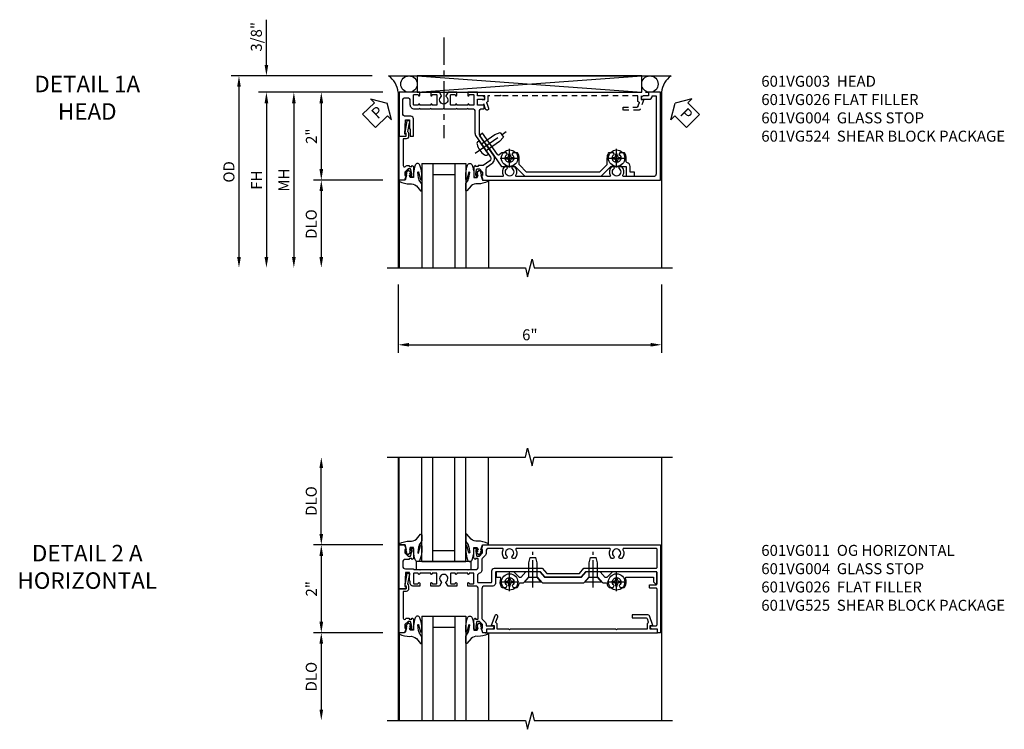
# Model space of a CAD drawing. Extents: x 0 to 100, y 0 to 65.
# Drawn here: x 29 to 51, y 48 to 64 of the extents above; entities that cross this region are included whole.
import ezdxf

# ---------------------------------------------------------------- set-up
doc = ezdxf.new("R2010")
doc.units = 0
doc.header["$LTSCALE"] = 0.5
doc.header["$MEASUREMENT"] = 0
doc.linetypes.add('CENTER', pattern=[2, 1.25, -0.25, 0.25, -0.25])
doc.linetypes.add('HIDDEN', pattern=[0.375, 0.25, -0.125])
doc.layers.get('0').update_dxf_attribs({"color": 4, "linetype": 'CONTINUOUS'})
for name, color, linetype in [('CENTER', 1, 'CENTER'), ('DIME', 2, 'CONTINUOUS'), ('HIDDEN', 3, 'HIDDEN'), ('TEXT', 3, 'CONTINUOUS')]:
    doc.layers.add(name, color=color, linetype=linetype)
doc.styles.get("Standard").update_dxf_attribs({"font": 'arial.ttf'})
doc.dimstyles.new('EXT_ON-OFF', dxfattribs={"dimscale": 2, "dimtxt": 0.125, "dimasz": 0.125, "dimexe": 0.09, "dimexo": 0.1875, "dimgap": 0.05, "dimtad": 3, "dimdec": 5, "dimzin": 3, "dimdsep": 46, "dimlunit": 5, "dimtxsty": 'Standard', "dimcen": 0, "dimse2": 1, "dimazin": 0, "dimtfac": 1, "dimtdec": 4, "dimtofl": 0, "dimtmove": 0, "dimatfit": 0, "dimfxl": 1, "dimfrac": 2, "dimtolj": 1, "dimtzin": 3, "dimarcsym": 0})
doc.dimstyles.new('EXT_ON-ON', dxfattribs={"dimscale": 2, "dimtxt": 0.125, "dimasz": 0.125, "dimexe": 0.09, "dimexo": 0.1875, "dimgap": 0.05, "dimtad": 3, "dimdec": 5, "dimzin": 3, "dimdsep": 46, "dimlunit": 5, "dimtxsty": 'Standard', "dimcen": 0, "dimazin": 0, "dimtfac": 1, "dimtdec": 4, "dimtofl": 0, "dimtmove": 0, "dimatfit": 0, "dimfxl": 1, "dimfrac": 2, "dimtolj": 1, "dimtzin": 3, "dimarcsym": 0})

# ---------------------------------------------------------------- blocks, each defined once
blk = doc.blocks.new('B601VG004')
blk.add_lwpolyline([(-0.008, -0.514, 0.414214), (0, -0.506), (0, -0.357), (0.067, -0.357), (0.064, -0.38), (0.079, -0.38), (0.356, -0.331), (0.356, -0.287, 0.414214), (0.348, -0.279), (0.314, -0.279, 0.414214), (0.306, -0.287), (0.306, -0.289), (0.111, -0.324, 0.243882), (0.064, -0.299), (0, -0.299, 0.414214), (-0.058, -0.357), (-0.058, -0.424), (-0.667, -0.424, -0.668179), (-0.689, -0.373), (-0.678, -0.362, 0.198912), (-0.669, -0.341), (-0.669, -0.288), (-0.691, -0.288), (-0.691, -0.226), (-0.669, -0.226, 0.414214), (-0.707, -0.188), (-0.909, -0.188, 0.414214), (-0.929, -0.208), (-0.929, -0.237, 0.414214), (-0.909, -0.257), (-0.897, -0.257), (-0.897, -0.228), (-0.859, -0.228), (-0.757, -0.25, -0.354119), (-0.741, -0.269), (-0.741, -0.312), (-0.808, -0.379, -0.198912), (-0.825, -0.386), (-0.897, -0.386), (-0.897, -0.357), (-1, -0.393), (-1, -0.514)], format="xyb", close=True)
blk = doc.blocks.new('B027074-M')
blk.add_lwpolyline([(0.062, 0.144), (0.035, 0.149), (0.069, 0.257), (0.13, 0.261), (0.205, 0.259), (0.195, 0.29, 0.12571), (-0.037, 0.341, -0.226084), (-0.19, 0.391), (-0.286, 0.502, 0.644976), (-0.312, 0.49), (-0.31, 0.361, 0.151869), (-0.294, 0.316), (-0.255, 0.257, -0.029345), (-0.238, 0.205), (-0.221, 0.083, -0.653812), (-0.241, 0.076), (-0.285, 0.241, 0.888636), (-0.31, 0.239), (-0.31, 0.105, 0.064205), (-0.268, -0.084, 0.689636), (-0.165, -0.084, 0.070356), (-0.124, 0.105), (-0.124, 0.201), (-0.051, 0.201), (-0.029, 0.147), (-0.068, 0.142), (-0.034, 0.106), (-0.065, 0.084), (-0.004, 0.03), (0.052, 0.096), (0.027, 0.106)], format="xyb", close=True)
blk = doc.blocks.new('S451GT1000')
for p, q in [((-1, -0.625), (-1, -3)), ((0, -0.625), (-1, -0.625)), ((-0.75, -0.625), (-0.75, -3)), ((-0.25, -0.625), (-0.25, -3)), ((0, -0.625), (0, -3)), ((-0.25, -0.875), (-0.75, -0.875)), ((-1.518, -1), (-1.518, -3)), ((0.517, -1), (0.517, -3))]:
    blk.add_line(p, q)
at = {"rotation": 180}
blk.add_blockref('B027074-M', (-1.312, -0.742), dxfattribs=at)
at = {"xscale": -1, "rotation": 180}
blk.add_blockref('B027074-M', (0.312, -0.742), dxfattribs=at)
blk = doc.blocks.new('PSEAL1')
at = {"layer": 'TEXT', "color": 7}
for p, q in [((-0.196, 0.21), (-0.196, 0.338)), ((-0.196, 0.338), (0, 0)), ((-0.575, 0.21), (-0.196, 0.21)), ((-0.575, 0.21), (-0.575, -0.21)), ((-0.196, -0.338), (0, 0)), ((-0.575, -0.21), (-0.196, -0.21)), ((-0.196, -0.21), (-0.196, -0.338))]:
    blk.add_line(p, q, dxfattribs=at)
at = {"layer": 'TEXT', "color": 3}
blk.add_text('P', height=0.25, dxfattribs=at).set_placement((-0.413, -0.116))
blk = doc.blocks.new('PSEAL2')
at = {"layer": 'TEXT', "color": 7}
for p, q in [((0.196, 0.338), (0, 0)), ((0.196, 0.21), (0.196, 0.338)), ((0.196, -0.338), (0, 0)), ((0.575, 0.21), (0.196, 0.21)), ((0.575, 0.21), (0.575, -0.21)), ((0.196, -0.21), (0.196, -0.338)), ((0.575, -0.21), (0.196, -0.21))]:
    blk.add_line(p, q, dxfattribs=at)
at = {"layer": 'TEXT', "color": 3}
blk.add_text('P', height=0.25, dxfattribs=at).set_placement((0.247, -0.116))
blk = doc.blocks.new('*D103')
at = {"layer": 'DIME', "color": 0, "lineweight": -2, "transparency": 16777216}
for p, q in [((-3.538, 1.625), (-3.538, 2.653)), ((-1.133, 1.375), (-3.718, 1.375)), ((-0.889, 1), (-3.718, 1)), ((-3.538, 0.75), (-3.538, 0.5))]:
    blk.add_line(p, q, dxfattribs=at)
at = {"layer": 'DIME', "color": 0, "transparency": 16777216}
for points in [[(-3.58, 1.625), (-3.496, 1.625), (-3.538, 1.375)], [(-3.58, 0.75), (-3.496, 0.75), (-3.538, 1)]]:
    blk.add_solid(points, dxfattribs=at)
at = {"layer": 'DIME', "color": 0, "transparency": 16777216, "insert": (-3.767, 2.264), "char_height": 0.25, "attachment_point": 5, "rotation": 90}
blk.add_mtext('\\A1;3/8"', dxfattribs=at)
blk = doc.blocks.new('*D104')
at = {"layer": 'DIME', "color": 0, "lineweight": -2, "transparency": 16777216}
for p, q in [((-1.133, 1.375), (-4.343, 1.375)), ((-4.163, 1.125), (-4.163, -2.75))]:
    blk.add_line(p, q, dxfattribs=at)
at = {"layer": 'DIME', "color": 0, "transparency": 16777216}
for points in [[(-4.205, 1.125), (-4.121, 1.125), (-4.163, 1.375)], [(-4.205, -2.75), (-4.121, -2.75), (-4.163, -3)]]:
    blk.add_solid(points, dxfattribs=at)
at = {"layer": 'DIME', "color": 0, "transparency": 16777216, "insert": (-4.392, -0.812), "char_height": 0.25, "attachment_point": 5, "rotation": 90}
blk.add_mtext('\\A1;OD', dxfattribs=at)
blk = doc.blocks.new('*D105')
at = {"layer": 'DIME', "color": 0, "lineweight": -2, "transparency": 16777216}
for p, q in [((-0.889, 1), (-3.718, 1)), ((-3.538, 0.75), (-3.538, -2.75))]:
    blk.add_line(p, q, dxfattribs=at)
at = {"layer": 'DIME', "color": 0, "transparency": 16777216}
for points in [[(-3.58, 0.75), (-3.496, 0.75), (-3.538, 1)], [(-3.58, -2.75), (-3.496, -2.75), (-3.538, -3)]]:
    blk.add_solid(points, dxfattribs=at)
at = {"layer": 'DIME', "color": 0, "transparency": 16777216, "insert": (-3.763, -1), "char_height": 0.25, "attachment_point": 5, "rotation": 90}
blk.add_mtext('\\A1;FH', dxfattribs=at)
blk = doc.blocks.new('*D106')
at = {"layer": 'DIME', "color": 0, "lineweight": -2, "transparency": 16777216}
for p, q in [((-0.889, 1), (-2.468, 1)), ((-2.288, 0.75), (-2.288, -0.75)), ((-0.889, -1), (-2.468, -1))]:
    blk.add_line(p, q, dxfattribs=at)
at = {"layer": 'DIME', "color": 0, "transparency": 16777216}
for points in [[(-2.33, 0.75), (-2.246, 0.75), (-2.288, 1)], [(-2.33, -0.75), (-2.246, -0.75), (-2.288, -1)]]:
    blk.add_solid(points, dxfattribs=at)
at = {"layer": 'DIME', "color": 0, "transparency": 16777216, "insert": (-2.514, 0), "char_height": 0.25, "attachment_point": 5, "rotation": 90}
blk.add_mtext('\\A1;2"', dxfattribs=at)
blk = doc.blocks.new('*D107')
at = {"layer": 'DIME', "color": 0, "lineweight": -2, "transparency": 16777216}
for p, q in [((-0.889, -1), (-2.468, -1)), ((-2.288, -1.25), (-2.288, -2.75))]:
    blk.add_line(p, q, dxfattribs=at)
at = {"layer": 'DIME', "color": 0, "transparency": 16777216}
for points in [[(-2.33, -1.25), (-2.246, -1.25), (-2.288, -1)], [(-2.33, -2.75), (-2.246, -2.75), (-2.288, -3)]]:
    blk.add_solid(points, dxfattribs=at)
at = {"layer": 'DIME', "color": 0, "transparency": 16777216, "insert": (-2.517, -2), "char_height": 0.25, "attachment_point": 5, "rotation": 90}
blk.add_mtext('\\A1;DLO', dxfattribs=at)
blk = doc.blocks.new('*D108')
at = {"layer": 'DIME', "color": 0, "lineweight": -2, "transparency": 16777216}
for p, q in [((-0.889, 1), (-3.093, 1)), ((-2.913, 0.75), (-2.913, -2.75))]:
    blk.add_line(p, q, dxfattribs=at)
at = {"layer": 'DIME', "color": 0, "transparency": 16777216}
for points in [[(-2.955, 0.75), (-2.871, 0.75), (-2.913, 1)], [(-2.955, -2.75), (-2.871, -2.75), (-2.913, -3)]]:
    blk.add_solid(points, dxfattribs=at)
at = {"layer": 'DIME', "color": 0, "transparency": 16777216, "insert": (-3.138, -1), "char_height": 0.25, "attachment_point": 5, "rotation": 90}
blk.add_mtext('\\A1;MH', dxfattribs=at)
blk = doc.blocks.new('B601VG026')
blk.add_lwpolyline([(0.935, 4.438), (0.92, 4.423), (0.92, 2.015), (0.935, 2.001), (0.92, 1.986), (0.92, 1.716), (0.799, 1.716, 0.338704), (0.78, 1.701, -0.439208), (0.754, 1.688), (0.641, 1.729, 1), (0.617, 1.663), (0.834, 1.584), (0.834, 1.646), (0.92, 1.646), (0.92, 1.476), (1, 1.476), (1, 5.372), (0.92, 5.372), (0.92, 5.202), (0.834, 5.202), (0.834, 5.264), (0.617, 5.185, 0.315299), (0.594, 5.152), (0.594, 4.794), (0.664, 4.794), (0.664, 5.114, -0.315299), (0.677, 5.132), (0.754, 5.16, -0.439208), (0.78, 5.147, 0.338704), (0.799, 5.132), (0.92, 5.132), (0.92, 4.453)], format="xyb", close=True)
blk = doc.blocks.new('*D109')
at = {"layer": 'DIME', "color": 0, "lineweight": -2, "transparency": 16777216}
for p, q in [((-0.538, -3.375), (-0.538, -4.93)), ((5.462, -3.375), (5.462, -4.93)), ((-0.288, -4.75), (5.212, -4.75))]:
    blk.add_line(p, q, dxfattribs=at)
at = {"layer": 'DIME', "color": 0, "transparency": 16777216}
for points in [[(-0.288, -4.708), (-0.288, -4.791), (-0.538, -4.75)], [(5.212, -4.708), (5.212, -4.791), (5.462, -4.75)]]:
    blk.add_solid(points, dxfattribs=at)
at = {"layer": 'DIME', "color": 0, "transparency": 16777216, "insert": (2.462, -4.522), "char_height": 0.25, "attachment_point": 5}
blk.add_mtext('\\A1;6"', dxfattribs=at)
blk = doc.blocks.new('B028400H')
for p, q in [((-0.099, 0.015), (-0.099, -0.015)), ((-0.099, 0.015), (-0.065, 0.015)), ((-0.015, 0.099), (0.015, 0.099)), ((-0.015, 0.099), (-0.015, 0.065)), ((0.015, 0.099), (0.015, 0.065)), ((0.065, 0.015), (0.099, 0.015)), ((0.099, 0.015), (0.099, -0.015)), ((-0.099, -0.015), (-0.065, -0.015)), ((-0.015, -0.065), (-0.015, -0.099)), ((-0.015, -0.099), (0.015, -0.099)), ((0.015, -0.065), (0.015, -0.099)), ((0.065, -0.015), (0.099, -0.015))]:
    blk.add_line(p, q)
blk.add_circle((0, 0), 0.186)
for centre, start, end in [((-0.065, 0.065), 270, 0), ((0.065, 0.065), 180, 270), ((-0.065, -0.065), 0, 89.9999), ((0.065, -0.065), 90, 180)]:
    blk.add_arc(centre, 0.0498, start, end)
at = {"layer": 'CENTER'}
for p, q in [((-0.212, 0), (0.212, 0)), ((0, 0.212), (0, -0.212))]:
    blk.add_line(p, q, dxfattribs=at)
blk = doc.blocks.new('B977108')
for p, q in [((-0.026, 0.186), (0, 0.186)), ((-0.026, -0.186), (0, -0.186))]:
    blk.add_line(p, q)
blk.add_lwpolyline([(0, 0.186), (0, -0.186)], close=True)
blk.add_lwpolyline([(0, 0.095), (0.375, 0.095), (0.5, 0.065), (0.5, -0.065), (0.375, -0.095), (0, -0.095)])
for centre, radius, start, end in [((0.312, 0), 0.422, 159.6298, 200.3702), ((-0.026, 0.126), 0.061, 90, 159.6298), ((-0.026, -0.126), 0.061, 200.3702, 270)]:
    blk.add_arc(centre, radius, start, end)
at = {"layer": 'CENTER'}
blk.add_line((-0.235, 0), (0.625, 0), dxfattribs=at)
blk = doc.blocks.new('B601VG524')
blk.add_lwpolyline([(0.2, 1.491), (0.221, 1.487), (0.683, 1.811, 0.244698), (0.692, 1.827), (0.692, 2.131), (0.91, 2.349), (0.91, 4.089), (0.692, 4.307), (0.692, 4.654), (0.91, 4.654), (0.91, 4.843), (0.816, 4.843), (0.816, 4.748), (0.692, 4.748, 0.355889), (0.6, 4.673, -0.355889), (0.58, 4.658), (0.5, 4.658, 0.136083), (0.387, 4.626, 0.26329), (0.377, 4.609), (0.377, 4.509), (0.413, 4.488, -3.732051), (0.413, 4.388), (0.377, 4.366), (0.377, 4.266, 0.26329), (0.387, 4.249, 0.136083), (0.5, 4.218), (0.64, 4.218, -0.198912), (0.654, 4.212), (0.816, 4.05), (0.816, 2.388), (0.654, 2.226, -0.198912), (0.64, 2.22), (0.5, 2.22, 0.136083), (0.387, 2.189, 0.26329), (0.377, 2.171), (0.377, 2.071), (0.413, 2.05, -3.732051), (0.413, 1.95), (0.377, 1.929), (0.377, 1.837, 0.153915), (0.381, 1.825), (0.424, 1.764, -0.414214), (0.417, 1.722), (-0.068, 1.383), (-0.039, 1.342, 0.414214), (0.003, 1.334), (0.196, 1.47)], format="xyb", close=True)
for name, p, rotation in [('B028400H', (0.5, 4.438), 180), ('B977108', (0.255, 1.412), 125.000000000001), ('B028400H', (0.5, 2), 180)]:
    blk.add_blockref(name, p, dxfattribs=dict(rotation=rotation))
blk = doc.blocks.new('B601VG003')
blk.add_lwpolyline([(-0.72, -0.268, 0.414214), (-0.625, -0.173), (-0.625, -0.057), (-0.635, -0.047), (-0.625, -0.037), (-0.625, 0.193), (-0.635, 0.203), (-0.625, 0.213), (-0.625, 0.49), (-0.635, 0.5), (-0.625, 0.51), (-0.625, 0.787), (-0.635, 0.797), (-0.625, 0.807), (-0.625, 1.037), (-0.635, 1.047), (-0.625, 1.057), (-0.625, 1.152, -0.414214), (-0.565, 1.212), (-0.075, 1.212, 0.153915), (0.006, 1.238), (0.243, 1.404), (0.246, 1.425), (0.267, 1.421), (0.475, 1.566, -0.414214), (0.558, 1.551), (0.665, 1.398, -0.153915), (0.669, 1.387), (0.669, 1.288), (0.691, 1.288), (0.691, 1.226), (0.669, 1.226, 0.414214), (0.707, 1.188), (0.909, 1.188, 0.414214), (0.929, 1.208), (0.929, 1.237, 0.414214), (0.909, 1.257), (0.897, 1.257), (0.897, 1.228), (0.859, 1.228), (0.757, 1.25, -0.354119), (0.741, 1.269), (0.741, 1.312), (0.808, 1.379, -0.198912), (0.825, 1.386), (0.897, 1.386), (0.897, 1.357), (1, 1.393), (1, 5.438), (-1, 5.438), (-1, 5.164), (-0.92, 5.164), (-0.92, 5.056, 0.414214), (-0.858, 4.994), (-0.84, 4.994), (-0.84, 5.182, 0.414214), (-0.902, 5.244), (-0.92, 5.244), (-0.92, 5.338), (0.86, 5.338, -0.414214), (0.92, 5.278), (0.92, 4.601, -0.568098), (0.89, 4.583, 0.339754), (0.692, 4.551), (0.692, 4.507), (0.721, 4.49, 0.386545), (0.735, 4.493, -3.127286), (0.735, 4.383, 0.386545), (0.721, 4.386), (0.692, 4.369), (0.692, 4.325, 0.339754), (0.89, 4.293, -0.568098), (0.92, 4.275), (0.92, 2.163, -0.568098), (0.89, 2.146, 0.339754), (0.692, 2.114), (0.692, 2.07), (0.721, 2.053, 0.386545), (0.735, 2.056, -3.127286), (0.735, 1.945, 0.386545), (0.721, 1.948), (0.692, 1.931), (0.692, 1.887, 0.339754), (0.89, 1.855, -0.568098), (0.92, 1.838), (0.92, 1.526, -0.414214), (0.86, 1.466), (0.747, 1.466, -0.244698), (0.698, 1.492), (0.624, 1.597, 0.414214), (0.429, 1.632), (-0.012, 1.323, -0.153915), (-0.046, 1.312), (-0.565, 1.312, -0.414214), (-0.625, 1.372), (-0.625, 1.404, 0.414214), (-0.645, 1.424), (-0.685, 1.424, 0.414214), (-0.705, 1.404), (-0.705, 1.268), (-0.84, 1.268), (-0.84, 1.438), (-0.858, 1.438, 0.414214), (-0.92, 1.376), (-0.92, 1.268), (-1, 1.268), (-1, 1.047), (-0.934, 1.047, 1), (-0.934, 1.078), (-0.935, 1.078, -0.414214), (-0.95, 1.093), (-0.95, 1.173, -0.414214), (-0.935, 1.188), (-0.72, 1.188, -0.414214), (-0.705, 1.173), (-0.705, 1.093, -0.414214), (-0.72, 1.078), (-0.72, 1.078, 1), (-0.72, 1.047), (-0.705, 1.047), (-0.705, 0.797), (-0.72, 0.797, 1), (-0.72, 0.766), (-0.72, 0.766, -0.414214), (-0.705, 0.751), (-0.705, 0.671, -0.414214), (-0.72, 0.656), (-0.935, 0.656, -0.414214), (-0.95, 0.671), (-0.95, 0.751, -0.414214), (-0.935, 0.766), (-0.934, 0.766, 1), (-0.934, 0.797), (-1, 0.797), (-1, 0.599), (-0.919, 0.552, 0.386545), (-0.905, 0.555, -3.127286), (-0.905, 0.445, 0.386545), (-0.919, 0.448), (-1, 0.401), (-1, 0.203), (-0.934, 0.203, 1), (-0.934, 0.234), (-0.935, 0.234, -0.414214), (-0.95, 0.249), (-0.95, 0.329, -0.414214), (-0.935, 0.344), (-0.72, 0.344, -0.414214), (-0.705, 0.329), (-0.705, 0.249, -0.414214), (-0.72, 0.234), (-0.72, 0.234, 1), (-0.72, 0.203), (-0.705, 0.203), (-0.705, -0.047), (-0.72, -0.047, 1), (-0.72, -0.078), (-0.72, -0.078, -0.414214), (-0.705, -0.093), (-0.705, -0.173, -0.414214), (-0.72, -0.188), (-0.935, -0.188, -0.414214), (-0.95, -0.173), (-0.95, -0.093, -0.414214), (-0.935, -0.078), (-0.934, -0.078, 1), (-0.934, -0.047), (-1, -0.047), (-1, -0.514), (0, -0.514), (0, -0.357), (-0.05, -0.357), (-0.05, -0.389), (-0.375, -0.37), (-0.375, -0.279), (-0.171, -0.279), (-0.171, -0.263), (0, -0.263), (0, -0.188), (-0.395, -0.188, 0.414214), (-0.455, -0.248), (-0.455, -0.37, 0.007144), (-0.455, -0.372, -0.422608), (-0.515, -0.434), (-0.815, -0.434, -0.414214), (-0.875, -0.374), (-0.875, -0.328, -0.414214), (-0.815, -0.268)], format="xyb", close=True)
blk = doc.blocks.new('B027081')
blk.add_lwpolyline([(0.625, 0), (0.625, 0.188), (-0.625, 0.188), (-0.625, 0)], close=True)
blk = doc.blocks.new('B128345')
for p, q in [((0, 0.192), (0.116, 0.095)), ((0, 0.192), (0, -0.192)), ((0.116, 0.095), (0.437, 0.095)), ((0.116, -0.095), (0.116, 0.095)), ((0.437, 0.095), (0.562, 0.065)), ((0.562, -0.065), (0.562, 0.065)), ((0, -0.192), (0.116, -0.095)), ((0.116, -0.095), (0.437, -0.095)), ((0.437, -0.095), (0.562, -0.065))]:
    blk.add_line(p, q)
at = {"layer": 'CENTER'}
blk.add_line((-0.125, 0), (0.688, 0), dxfattribs=at)
blk = doc.blocks.new('B601VG525')
blk.add_lwpolyline([(-0.134, 4.122), (-0.134, 4.201, -0.362539), (-0.118, 4.221, 0.091928), (-0.043, 4.25, 0.261883), (-0.033, 4.267), (-0.033, 4.358), (-0.074, 4.382, -3.270598), (-0.074, 4.493), (-0.033, 4.517), (-0.033, 4.608, 0.261883), (-0.043, 4.625, 0.233564), (-0.237, 4.642, -0.527726), (-0.264, 4.661), (-0.264, 5.278), (-0.156, 5.278), (-0.113, 5.324, 0.655629), (-0.128, 5.357), (-0.389, 5.357), (-0.389, 4.342), (-0.259, 4.212), (-0.259, 4.179), (-0.389, 4.066), (-0.389, 3.746), (-0.259, 3.633), (-0.259, 2.804), (-0.389, 2.691), (-0.389, 2.371), (-0.259, 2.258), (-0.259, 2.225), (-0.389, 2.095), (-0.389, 1.711, 0.414214), (-0.369, 1.691), (-0.284, 1.691, 0.414214), (-0.264, 1.711), (-0.264, 1.777, -0.52866), (-0.237, 1.795, 0.23328), (-0.043, 1.812, 0.262951), (-0.033, 1.829), (-0.033, 1.921), (-0.073, 1.944, -3.265099), (-0.074, 2.056), (-0.033, 2.079), (-0.033, 2.171, 0.262837), (-0.043, 2.188, 0.091698), (-0.118, 2.216, -0.363291), (-0.134, 2.236), (-0.134, 2.315), (-0.264, 2.428), (-0.264, 2.634), (-0.134, 2.747), (-0.134, 3.69), (-0.264, 3.803), (-0.264, 4.009)], format="xyb", close=True)
at = {"rotation": 180}
for p in [(-0.157, 4.437), (-0.156, 2)]:
    blk.add_blockref('B028400H', p, dxfattribs=at)
at = {"xscale": -1}
for p in [(-0.152, 3.906), (-0.152, 2.531)]:
    blk.add_blockref('B128345', p, dxfattribs=at)
blk = doc.blocks.new('*D113')
at = {"layer": 'DIME', "color": 0, "lineweight": -2, "transparency": 16777216}
for p, q in [((-0.889, 1), (-2.468, 1)), ((-2.288, 0.75), (-2.288, -0.75)), ((-0.889, -1), (-2.468, -1))]:
    blk.add_line(p, q, dxfattribs=at)
at = {"layer": 'DIME', "color": 0, "transparency": 16777216}
for points in [[(-2.33, 0.75), (-2.246, 0.75), (-2.288, 1)], [(-2.33, -0.75), (-2.246, -0.75), (-2.288, -1)]]:
    blk.add_solid(points, dxfattribs=at)
at = {"layer": 'DIME', "color": 0, "transparency": 16777216, "insert": (-2.514, 0), "char_height": 0.25, "attachment_point": 5, "rotation": 90}
blk.add_mtext('\\A1;2"', dxfattribs=at)
blk = doc.blocks.new('*D114')
at = {"layer": 'DIME', "color": 0, "lineweight": -2, "transparency": 16777216}
for p, q in [((-0.889, -1), (-2.468, -1)), ((-2.288, -1.25), (-2.288, -2.749))]:
    blk.add_line(p, q, dxfattribs=at)
at = {"layer": 'DIME', "color": 0, "transparency": 16777216}
for points in [[(-2.33, -1.25), (-2.246, -1.25), (-2.288, -1)], [(-2.33, -2.749), (-2.246, -2.749), (-2.288, -2.999)]]:
    blk.add_solid(points, dxfattribs=at)
at = {"layer": 'DIME', "color": 0, "transparency": 16777216, "insert": (-2.517, -2), "char_height": 0.25, "attachment_point": 5, "rotation": 90}
blk.add_mtext('\\A1;DLO', dxfattribs=at)
blk = doc.blocks.new('*D115')
at = {"layer": 'DIME', "color": 0, "lineweight": -2, "transparency": 16777216}
for p, q in [((-2.288, 1.25), (-2.288, 2.75)), ((-0.889, 1), (-2.468, 1))]:
    blk.add_line(p, q, dxfattribs=at)
at = {"layer": 'DIME', "color": 0, "transparency": 16777216}
for points in [[(-2.33, 2.75), (-2.246, 2.75), (-2.288, 3)], [(-2.33, 1.25), (-2.246, 1.25), (-2.288, 1)]]:
    blk.add_solid(points, dxfattribs=at)
at = {"layer": 'DIME', "color": 0, "transparency": 16777216, "insert": (-2.517, 2), "char_height": 0.25, "attachment_point": 5, "rotation": 90}
blk.add_mtext('\\A1;DLO', dxfattribs=at)
blk = doc.blocks.new('B601VG011')
for points in [[(0.455, -0.201, 0.248268), (0.446, -0.185, -0.248268), (0.437, -0.168), (0.437, -0.057), (0.427, -0.047), (0.437, -0.037), (0.437, 0.193), (0.427, 0.203), (0.437, 0.213), (0.437, 0.49), (0.427, 0.5), (0.437, 0.51), (0.437, 0.787), (0.427, 0.797), (0.437, 0.807), (0.437, 1.037), (0.427, 1.047), (0.437, 1.057), (0.437, 1.228, -0.414214), (0.498, 1.288), (0.671, 1.288, -0.414214), (0.691, 1.268), (0.691, 1.226), (0.669, 1.226, 0.414214), (0.707, 1.188), (0.909, 1.188, 0.414214), (0.929, 1.208), (0.929, 1.237, 0.414214), (0.909, 1.257), (0.897, 1.257), (0.897, 1.228), (0.859, 1.228), (0.757, 1.25, -0.354119), (0.741, 1.269), (0.741, 1.312), (0.808, 1.379, -0.198912), (0.825, 1.386), (0.897, 1.386), (0.897, 1.357), (1, 1.393), (1, 5.438), (-1, 5.438), (-1, 5.372), (-0.92, 5.372), (-0.92, 5.264, 0.414214), (-0.858, 5.202), (-0.84, 5.202), (-0.84, 5.338, -0.414214), (-0.82, 5.358), (-0.006, 5.358, -0.414214), (0.014, 5.338), (0.014, 5.198, 0.414214), (0.024, 5.188), (0.084, 5.188, 0.414214), (0.094, 5.198), (0.094, 5.338, -0.414214), (0.114, 5.358), (0.369, 5.358, -0.414214), (0.389, 5.338), (0.389, 3.73), (0.268, 3.625), (0.268, 2.813), (0.389, 2.708), (0.389, 1.698, -0.414214), (0.369, 1.678), (0.122, 1.678, 0.414214), (0.062, 1.618), (0.062, 1.428, -0.414214), (0.003, 1.368), (-0.663, 1.368, -0.123807), (-0.691, 1.375), (-0.751, 1.435, 0.198912), (-0.825, 1.466), (-0.84, 1.466), (-0.84, 1.646), (-0.858, 1.646, 0.414214), (-0.92, 1.584), (-0.92, 1.476), (-1, 1.476), (-1, 1.393), (-0.897, 1.357), (-0.897, 1.386), (-0.825, 1.386, -0.198912), (-0.808, 1.379), (-0.741, 1.312), (-0.741, 1.269, -0.354119), (-0.757, 1.25), (-0.859, 1.228), (-0.897, 1.228), (-0.897, 1.257), (-0.909, 1.257, 0.414214), (-0.929, 1.237), (-0.929, 1.208, 0.414214), (-0.909, 1.188), (-0.707, 1.188, 0.414214), (-0.669, 1.226), (-0.691, 1.226), (-0.691, 1.268, -0.414214), (-0.671, 1.288), (0.003, 1.288, -0.414214), (0.062, 1.228), (0.062, 1.047), (0.128, 1.047, 1), (0.128, 1.078), (0.128, 1.078, -0.414214), (0.113, 1.093), (0.113, 1.173, -0.414214), (0.128, 1.188), (0.342, 1.188, -0.414214), (0.357, 1.173), (0.357, 1.093, -0.414214), (0.342, 1.078), (0.342, 1.078, 1), (0.342, 1.047), (0.357, 1.047), (0.357, 0.797), (0.342, 0.797, 1), (0.342, 0.766), (0.342, 0.766, -0.414214), (0.357, 0.751), (0.357, 0.671, -0.414214), (0.342, 0.656), (0.128, 0.656, -0.414214), (0.113, 0.671), (0.113, 0.751, -0.414214), (0.128, 0.766), (0.128, 0.766, 1), (0.128, 0.797), (0.062, 0.797), (0.062, 0.599), (0.144, 0.552, 0.386545), (0.157, 0.555, -3.127286), (0.157, 0.445, 0.386545), (0.144, 0.448), (0.062, 0.401), (0.062, 0.203), (0.128, 0.203, 1), (0.128, 0.234), (0.128, 0.234, -0.414214), (0.113, 0.249), (0.113, 0.329, -0.414214), (0.128, 0.344), (0.342, 0.344, -0.414214), (0.357, 0.329), (0.357, 0.249, -0.414214), (0.342, 0.234), (0.342, 0.234, 1), (0.342, 0.203), (0.357, 0.203), (0.357, -0.047), (0.342, -0.047, 1), (0.342, -0.078), (0.342, -0.078, -0.414214), (0.357, -0.093), (0.357, -0.173, -0.414214), (0.342, -0.188), (0.128, -0.188, -0.414214), (0.113, -0.173), (0.113, -0.093, -0.414214), (0.128, -0.078), (0.128, -0.078, 1), (0.128, -0.047), (0.062, -0.047), (0.062, -0.203, 0.414214), (0.122, -0.263), (0.171, -0.263), (0.171, -0.279), (0.375, -0.279), (0.375, -0.37), (0.05, -0.389), (0.05, -0.357), (0, -0.357), (0, -0.514), (1, -0.514), (1, -0.393), (0.897, -0.357), (0.897, -0.386), (0.825, -0.386, -0.198912), (0.808, -0.379), (0.741, -0.312), (0.741, -0.269, -0.354119), (0.757, -0.25), (0.859, -0.228), (0.897, -0.228), (0.897, -0.257), (0.909, -0.257, 0.414214), (0.929, -0.237), (0.929, -0.208, 0.414214), (0.909, -0.188), (0.707, -0.188, 0.414214), (0.669, -0.226), (0.691, -0.226), (0.691, -0.288), (0.669, -0.288), (0.669, -0.374, -0.414214), (0.609, -0.434), (0.515, -0.434, -0.414214), (0.455, -0.374)], [(0.825, 1.466, 0.198912), (0.751, 1.435), (0.691, 1.375, -0.123807), (0.663, 1.368), (0.416, 1.368, 0.365977), (0.357, 1.318, -0.365977), (0.297, 1.268), (0.162, 1.268, -0.414214), (0.142, 1.288), (0.142, 1.578, -0.414214), (0.162, 1.598), (0.409, 1.598, 0.414214), (0.469, 1.658), (0.469, 2.744), (0.348, 2.849), (0.348, 3.589), (0.469, 3.694), (0.469, 5.338, -0.414214), (0.489, 5.358), (0.9, 5.358, -0.414214), (0.92, 5.338), (0.92, 4.601, -0.568098), (0.89, 4.583, 0.339754), (0.692, 4.551), (0.692, 4.507), (0.721, 4.49, 0.386545), (0.735, 4.493, -3.127286), (0.735, 4.383, 0.386545), (0.721, 4.386), (0.692, 4.369), (0.692, 4.325, 0.339754), (0.89, 4.293, -0.568098), (0.92, 4.275), (0.92, 2.163, -0.568098), (0.89, 2.146, 0.339754), (0.692, 2.114), (0.692, 2.07), (0.721, 2.053, 0.386545), (0.735, 2.056, -3.127286), (0.735, 1.945, 0.386545), (0.721, 1.948), (0.692, 1.931), (0.692, 1.887, 0.339754), (0.89, 1.855, -0.568098), (0.92, 1.838), (0.92, 1.526, -0.414214), (0.86, 1.466)]]:
    blk.add_lwpolyline(points, format="xyb", close=True)
blk = doc.blocks.new('S601FH11')
for p, q in [((-0.757788, 1.374727), (5.681167, 1.377418)), ((-0.102919, 1), (5.008602, 1.377137)), ((-0.102919, 1.375), (5.008801, 1)), ((-0.538, 1), (-0.538, -2.99951)), ((5.462, 1), (5.462, -2.99951))]:
    blk.add_line(p, q)
blk.add_lwpolyline([(-0.102919, 1.375), (-0.102919, 1), (5.008801, 1), (5.008602, 1.377137)], close=True)
blk.add_lwpolyline([(-0.788, -2.99951), (2.36199, -2.99952), (2.41201, -3.1995), (2.51199, -2.79952), (2.56199, -2.99952), (5.712, -2.99951)])
for centre in [(-0.290419, 1.187125), (5.196301, 1.187125)]:
    blk.add_circle(centre, 0.1875)
for centre, radius, start, end in [((-1.033201, 0.961671), 0.496682, 4.4259356, 56.323396), ((5.95236, 0.96526), 0.491589, 123.5399019, 175.9475967)]:
    blk.add_arc(centre, radius, start, end)
at = {"layer": 'CENTER'}
blk.add_line((0.5, 2.25), (0.5, -0.04684), dxfattribs=at)
for name, p, rotation in [('PSEAL1', (-0.788005, 0.75), 44.33067792755252), ('B601VG003', (0, 0), 270), ('PSEAL2', (5.771465, 0.75), 315.0000000000002), ('B601VG524', (0, 0), 270)]:
    blk.add_blockref(name, p, dxfattribs=dict(rotation=rotation))
at = {"xscale": -1, "rotation": 270}
blk.add_blockref('B601VG004', (0, 0), dxfattribs=at)
at = {"xscale": -1}
blk.add_blockref('S451GT1000', (0.000164, 0.0005), dxfattribs=at)
at = {"layer": 'HIDDEN', "xscale": -1, "rotation": 270}
blk.add_blockref('B601VG026', (-0.208, 0), dxfattribs=at)
at = {"layer": 'DIME'}
for base, p2, picture, middle in [((-3.538, 1.375), (-0.757788, 1.375), '*D103', (-3.767349, 2.264222)), ((-2.288, -1), (-0.514, -1), '*D106', (-2.513512, 0))]:
    dim = blk.add_linear_dim(base=base, p1=(-0.514, 1), p2=p2, angle=90, dimstyle='EXT_ON-ON', override={"dimpost": '"'}, dxfattribs=at)
    dim.commit()
    dim.dimension.update_dxf_attribs({"geometry": picture, "text_midpoint": middle})
for base, p1, text, override, picture, middle in [((-4.163, -2.99951), (-0.757788, 1.375), 'OD', {"dimpost": '"'}, '*D104', (-4.392349, -0.812255)), ((-3.538, -2.99951), (-0.514, 1), 'FH', {"dimpost": '"'}, '*D105', (-3.763, -0.999755)), ((-2.913, -2.99951), (-0.514, 1), 'MH', {"dimpost": '"', "dimadec": 5}, '*D108', (-3.138, -0.999755)), ((-2.288, -2.99951), (-0.514, -1), 'DLO', {"dimpost": '"'}, '*D107', (-2.517349, -1.999755))]:
    dim = blk.add_linear_dim(base=base, p1=p1, p2=(-0.538, -2.99951), angle=90, text=text, dimstyle='EXT_ON-OFF', override=override, dxfattribs=at)
    dim.commit()
    dim.dimension.update_dxf_attribs({"geometry": picture, "text_midpoint": middle})
dim = blk.add_linear_dim(base=(5.462, -4.74951), p1=(-0.538, -2.99951), p2=(5.462, -2.99951), dimstyle='EXT_ON-ON', override={"dimpost": '"'}, dxfattribs=at)
dim.commit()
dim.dimension.update_dxf_attribs({"geometry": '*D109', "text_midpoint": (2.462, -4.521867)})
blk = doc.blocks.new('S601FZ11')
for p, q in [((-0.538, 2.999996), (-0.538, -2.999493)), ((5.462, 2.999996), (5.462019, -2.999493))]:
    blk.add_line(p, q)
for points in [[(-0.788, 2.999995), (2.36199, 3.000005), (2.41201, 3.199985), (2.51199, 2.800005), (2.56199, 3.000005), (5.712, 2.999995)], [(-0.788, -2.999493), (2.36199, -2.999503), (2.41201, -3.199483), (2.51199, -2.799503), (2.56199, -2.999503), (5.712, -2.999493)]]:
    blk.add_lwpolyline(points)
for name, p, rotation in [('S451GT1000', (0.000164, 0), 180), ('B601VG525', (0, 0), 270), ('B027081', (0.500605, 0.6255), 180), ('B601VG026', (0, 0), 270)]:
    blk.add_blockref(name, p, dxfattribs=dict(rotation=rotation))
at = {"xscale": -1, "rotation": 270}
for name in ['B601VG011', 'B601VG004']:
    blk.add_blockref(name, (0, 0), dxfattribs=at)
at = {"xscale": -1}
blk.add_blockref('S451GT1000', (0.000164, 0.0005), dxfattribs=at)
at = {"layer": 'DIME'}
for base, p1, p2, picture, middle in [((-2.288, 2.999996), (-0.514, 1), (-0.538, 2.999996), '*D115', (-2.517349, 1.999998)), ((-2.288, -2.999493), (-0.514, -1), (-0.538, -2.999493), '*D114', (-2.517349, -1.999747))]:
    dim = blk.add_linear_dim(base=base, p1=p1, p2=p2, angle=270, text='DLO', dimstyle='EXT_ON-OFF', override={"dimpost": '"'}, dxfattribs=at)
    dim.commit()
    dim.dimension.update_dxf_attribs({"geometry": picture, "text_midpoint": middle})
dim = blk.add_linear_dim(base=(-2.288, -1), p1=(-0.514, 1), p2=(-0.514, -1), angle=270, dimstyle='EXT_ON-ON', override={"dimpost": '"'}, dxfattribs=at)
dim.commit()
dim.dimension.update_dxf_attribs({"geometry": '*D113', "text_midpoint": (-2.513512, 0)})

msp = doc.modelspace()

# ---------------------------------------------------------------- block references
for name, p in [('S601FH11', (37.996288, 61.051486)), ('S601FZ11', (37.996288, 50.744329))]:
    msp.add_blockref(name, p)

# ---------------------------------------------------------------- texts
at = {"layer": 'TEXT'}
for s, insert, char_height, width, attachment_point in [('DETAIL 1A\\PHEAD\\P ', (30.377309, 62.427804), 0.375, 5.68196554, 2), ('\\A1;601VG003  HEAD\\P601VG026 FLAT FILLER\\P601VG004  GLASS STOP\\P601VG524  SHEAR BLOCK PACKAGE', (45.729495, 62.427804), 0.25, 8.96510115, 1), ('DETAIL 2 A\\PHORIZONTAL\\P ', (30.377309, 51.744329), 0.375, 5.68196554, 2), ('\\pt2;601VG011  OG HORIZONTAL\\P601VG004  GLASS STOP\\P601VG026  FLAT FILLER\\P601VG525  SHEAR BLOCK PACKAGE', (45.729495, 51.744329), 0.25, 6.5, 1)]:
    msp.add_mtext(s, dxfattribs=dict(at, insert=insert, char_height=char_height, width=width, attachment_point=attachment_point))

doc.saveas('drawing.dxf')
